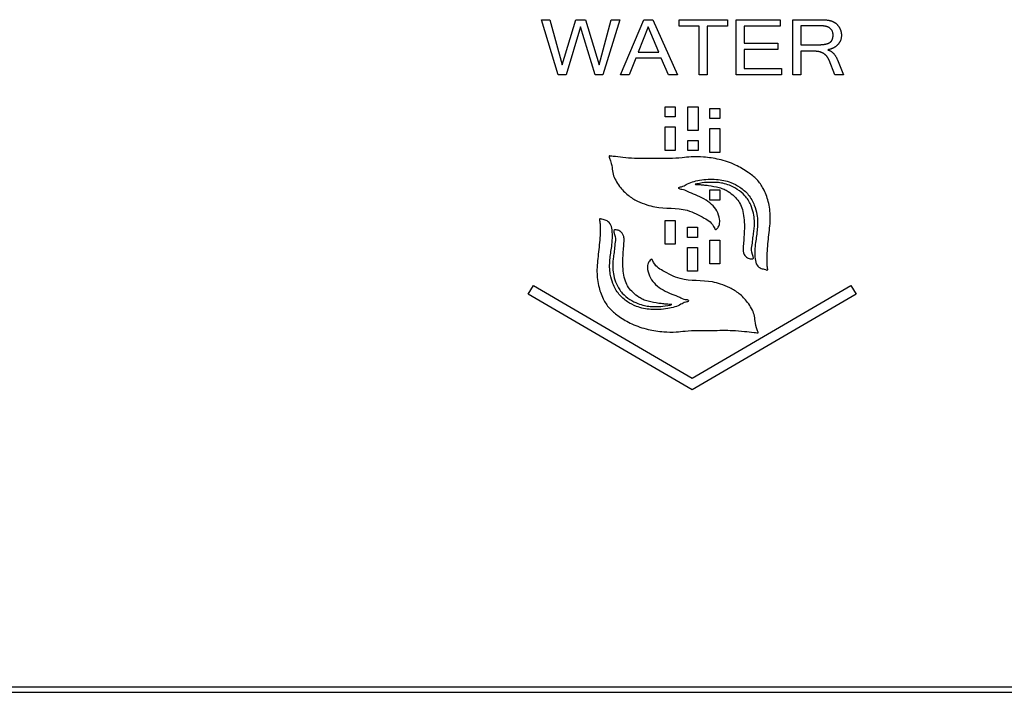
# Model space of a CAD drawing. Units: inches. Extents: x 283 to 1243, y 6 to 396.
# Drawn here: x 366 to 374, y 80 to 86 of the extents above; entities that cross this region are included whole.
import ezdxf

# ---------------------------------------------------------------- set-up
doc = ezdxf.new("R2010")
doc.units = ezdxf.units.IN
doc.header["$MEASUREMENT"] = 0
doc.layers.add('Spigoli visibili(Soema)', color=7, linetype='Continuous', lineweight=30)

msp = doc.modelspace()

# ---------------------------------------------------------------- linework, layer by layer
at = {"layer": 'Spigoli visibili(Soema)'}
for p, q in [((370.5527, 85.1217), (370.4215, 85.5534)), ((370.4215, 85.5534), (370.4874, 85.5534)), ((370.4874, 85.5534), (370.5822, 85.2015)), ((370.5822, 85.2015), (370.6889, 85.5534)), ((370.6889, 85.5534), (370.765, 85.5534)), ((370.765, 85.5534), (370.8717, 85.2015)), ((370.8717, 85.2015), (370.9668, 85.5534)), ((371.0331, 85.5534), (370.9012, 85.1217)), ((370.9668, 85.5534), (371.0331, 85.5534)), ((371.0394, 85.1217), (371.2215, 85.5534)), ((371.2215, 85.5534), (371.2896, 85.5534)), ((371.2896, 85.5534), (371.4833, 85.1217)), ((371.4973, 85.502), (371.4973, 85.5534)), ((371.4973, 85.5534), (371.8735, 85.5534)), ((371.6535, 85.502), (371.4973, 85.502)), ((371.6535, 85.1217), (371.6535, 85.502)), ((371.8735, 85.502), (371.7163, 85.502)), ((371.7163, 85.502), (371.7163, 85.1217)), ((371.8735, 85.5534), (371.8735, 85.502)), ((371.9409, 85.1217), (371.9409, 85.5534)), ((371.9409, 85.5534), (372.2848, 85.5534)), ((372.2848, 85.502), (372.0037, 85.502)), ((372.0037, 85.502), (372.0037, 85.3709)), ((372.2848, 85.5534), (372.2848, 85.502)), ((372.3837, 85.1217), (372.3837, 85.5534)), ((372.3837, 85.5534), (372.5939, 85.5534)), ((372.5967, 85.5055), (372.4465, 85.5055)), ((372.4465, 85.5055), (372.4465, 85.3578)), ((370.7268, 85.4972), (370.6131, 85.1217)), ((370.8412, 85.1217), (370.7268, 85.4972)), ((371.2549, 85.4985), (371.1752, 85.2988)), ((371.3387, 85.2988), (371.2549, 85.4985)), ((372.0037, 85.3709), (372.2662, 85.3709)), ((372.2662, 85.3709), (372.2662, 85.3195)), ((372.4465, 85.3578), (372.5876, 85.3578)), ((371.1752, 85.2988), (371.3387, 85.2988)), ((372.2662, 85.3195), (372.0037, 85.3195)), ((372.0037, 85.3195), (372.0037, 85.1731)), ((372.563, 85.3061), (372.4465, 85.3061)), ((372.4465, 85.3061), (372.4465, 85.1217)), ((372.6567, 85.3182), (372.6567, 85.3173)), ((371.158, 85.2529), (371.1057, 85.1217)), ((371.357, 85.2529), (371.158, 85.2529)), ((371.4121, 85.1217), (371.357, 85.2529)), ((372.7115, 85.1217), (372.6669, 85.2376)), ((372.7329, 85.2391), (372.7799, 85.1217)), ((370.6131, 85.1217), (370.5527, 85.1217)), ((370.9012, 85.1217), (370.8412, 85.1217)), ((371.1057, 85.1217), (371.0394, 85.1217)), ((371.4833, 85.1217), (371.4121, 85.1217)), ((371.7163, 85.1217), (371.6535, 85.1217)), ((372.2953, 85.1217), (371.9409, 85.1217)), ((372.0037, 85.1731), (372.2953, 85.1731)), ((372.2953, 85.1731), (372.2953, 85.1217)), ((372.4465, 85.1217), (372.3837, 85.1217)), ((372.7799, 85.1217), (372.7115, 85.1217)), ((371.386, 84.7948), (371.386, 84.8735)), ((371.386, 84.8735), (371.4648, 84.8735)), ((371.4648, 84.8735), (371.4648, 84.7948)), ((371.565, 84.6876), (371.565, 84.8735)), ((371.565, 84.8735), (371.6437, 84.8735)), ((371.6437, 84.8735), (371.6437, 84.6876)), ((371.7366, 84.7806), (371.7366, 84.8593)), ((371.7366, 84.8593), (371.8153, 84.8593)), ((371.8153, 84.8593), (371.8153, 84.7806)), ((371.4648, 84.7948), (371.386, 84.7948)), ((371.8153, 84.7806), (371.7366, 84.7806)), ((371.386, 84.5301), (371.386, 84.7161)), ((371.386, 84.7161), (371.4648, 84.7161)), ((371.4648, 84.7161), (371.4648, 84.5301)), ((371.6437, 84.6876), (371.565, 84.6876)), ((371.7366, 84.5159), (371.7366, 84.7018)), ((371.7366, 84.7018), (371.8153, 84.7018)), ((371.8153, 84.7018), (371.8153, 84.5159)), ((371.565, 84.5301), (371.565, 84.6089)), ((371.565, 84.6089), (371.6437, 84.6089)), ((371.6437, 84.6089), (371.6437, 84.5301)), ((371.4648, 84.5301), (371.386, 84.5301)), ((371.6437, 84.5301), (371.565, 84.5301)), ((371.8153, 84.5159), (371.7366, 84.5159)), ((371.7366, 84.144), (371.7366, 84.2228)), ((371.7366, 84.2228), (371.8153, 84.2228)), ((371.8153, 84.2228), (371.8153, 84.144)), ((371.8153, 84.144), (371.7366, 84.144)), ((371.386, 83.798), (371.386, 83.9839)), ((371.386, 83.9839), (371.4648, 83.9839)), ((371.4648, 83.9839), (371.4648, 83.798)), ((371.5613, 83.8522), (371.5613, 83.9309)), ((371.5613, 83.9309), (371.64, 83.9309)), ((371.64, 83.9309), (371.64, 83.8522)), ((371.64, 83.8522), (371.5613, 83.8522)), ((371.7366, 83.6452), (371.7366, 83.8311)), ((371.7366, 83.8311), (371.8153, 83.8311)), ((371.8153, 83.8311), (371.8153, 83.6452)), ((371.4648, 83.798), (371.386, 83.798)), ((371.5613, 83.5875), (371.5613, 83.7735)), ((371.5613, 83.7735), (371.64, 83.7735)), ((371.64, 83.7735), (371.64, 83.5875)), ((371.64, 83.5875), (371.5613, 83.5875)), ((371.8153, 83.6452), (371.7366, 83.6452)), ((370.318, 83.4081), (370.3578, 83.4761)), ((370.3578, 83.4761), (371.5978, 82.751)), ((371.5978, 82.751), (372.8377, 83.4761)), ((372.8377, 83.4761), (372.8775, 83.4081)), ((371.5978, 82.6598), (370.318, 83.4081)), ((372.8775, 83.4081), (371.5978, 82.6598)), ((440.2986, 80.3369), (358.0151, 80.3369)), ((358.0151, 80.2976), (440.2986, 80.2976))]:
    msp.add_line(p, q, dxfattribs=at)
for points, knots in [([(372.5939, 85.5534), (372.5971, 85.5534), (372.6034, 85.5533), (372.6127, 85.5532), (372.6217, 85.5529), (372.6277, 85.5527), (372.6306, 85.5525)], [0, 0, 0, 0, 0.02422585, 0.04782161, 0.07080307, 0.09318589, 0.09318589, 0.09318589, 0.09318589]), ([(372.6732, 85.4878), (372.6722, 85.4885), (372.67, 85.49), (372.6665, 85.492), (372.6628, 85.4939), (372.6589, 85.4956), (372.6549, 85.4972), (372.6506, 85.4986), (372.6461, 85.4999), (372.6414, 85.5011), (372.6365, 85.5022), (372.6314, 85.5031), (372.6261, 85.5038), (372.6207, 85.5044), (372.615, 85.5049), (372.6091, 85.5053), (372.603, 85.5055), (372.5988, 85.5055), (372.5967, 85.5055)], [0, 0, 0, 0, 0.0099042, 0.0200653, 0.030514, 0.0412781, 0.0523833, 0.0638529, 0.0757079, 0.0879677, 0.1006494, 0.1137686, 0.1273395, 0.1413748, 0.155886, 0.1708833, 0.1863764, 0.2023736, 0.2023736, 0.2023736, 0.2023736]), ([(372.6306, 85.5525), (372.6334, 85.5524), (372.6391, 85.5521), (372.6475, 85.5513), (372.6556, 85.5503), (372.6609, 85.5493), (372.6636, 85.5489)], [0, 0, 0, 0, 0.02182553, 0.04313995, 0.06397423, 0.08436313, 0.08436313, 0.08436313, 0.08436313]), ([(372.6636, 85.5489), (372.6649, 85.5486), (372.6674, 85.5481), (372.6713, 85.5473), (372.675, 85.5464), (372.6788, 85.5454), (372.6824, 85.5443), (372.686, 85.5431), (372.6896, 85.5418), (372.6919, 85.5409), (372.6931, 85.5404)], [0, 0, 0, 0, 0.01003412, 0.0199752, 0.02982978, 0.03960441, 0.04930563, 0.05893996, 0.06851387, 0.07803379, 0.07803379, 0.07803379, 0.07803379]), ([(372.6931, 85.5404), (372.6942, 85.54), (372.6965, 85.539), (372.6999, 85.5374), (372.7033, 85.5357), (372.7066, 85.5339), (372.7099, 85.5319), (372.7132, 85.5298), (372.7164, 85.5276), (372.7185, 85.5261), (372.7196, 85.5253)], [0, 0, 0, 0, 0.00949874, 0.01904072, 0.02863635, 0.03829594, 0.04802973, 0.05784778, 0.06776005, 0.07777627, 0.07777627, 0.07777627, 0.07777627]), ([(372.7196, 85.5253), (372.7213, 85.5238), (372.7248, 85.5209), (372.7296, 85.5162), (372.7342, 85.5114), (372.7385, 85.5062), (372.7424, 85.5009), (372.746, 85.4953), (372.7493, 85.4894), (372.7512, 85.4854), (372.7522, 85.4833)], [0, 0, 0, 0, 0.017309, 0.0344202, 0.0513904, 0.0682773, 0.0851398, 0.1020372, 0.1190282, 0.1361709, 0.1361709, 0.1361709, 0.1361709]), ([(372.6922, 85.3977), (372.6932, 85.4002), (372.6952, 85.4054), (372.6971, 85.4138), (372.6983, 85.423), (372.6986, 85.4324), (372.6983, 85.4416), (372.6971, 85.4501), (372.6951, 85.4579), (372.6924, 85.4652), (372.6888, 85.4718), (372.6844, 85.4778), (372.6792, 85.4833), (372.6753, 85.4863), (372.6732, 85.4878)], [0, 0, 0, 0, 0.0204835, 0.0423282, 0.0658114, 0.0911615, 0.11412, 0.1357028, 0.1561372, 0.1756903, 0.1946659, 0.2133959, 0.2322245, 0.2514907, 0.2514907, 0.2514907, 0.2514907]), ([(372.7522, 85.4833), (372.7531, 85.4813), (372.7549, 85.4772), (372.7571, 85.4709), (372.7591, 85.4647), (372.7607, 85.4583), (372.7619, 85.452), (372.7628, 85.4456), (372.7633, 85.4392), (372.7635, 85.4312), (372.7631, 85.4218), (372.7617, 85.4111), (372.7595, 85.4009), (372.7572, 85.3944), (372.7561, 85.3911)], [0, 0, 0, 0, 0.017116, 0.0339877, 0.0506584, 0.067173, 0.0835785, 0.0999228, 0.1162551, 0.132625, 0.1608261, 0.1880682, 0.2145747, 0.240586, 0.240586, 0.240586, 0.240586]), ([(372.5876, 85.3578), (372.59, 85.3578), (372.5947, 85.3578), (372.6016, 85.358), (372.6082, 85.3583), (372.6146, 85.3588), (372.6208, 85.3593), (372.6267, 85.36), (372.6323, 85.3608), (372.636, 85.3615), (372.6378, 85.3618)], [0, 0, 0, 0, 0.0181582, 0.0356877, 0.0525931, 0.06888, 0.0845546, 0.0996243, 0.1140972, 0.127983, 0.127983, 0.127983, 0.127983]), ([(372.6378, 85.3618), (372.6395, 85.3621), (372.6429, 85.3628), (372.6478, 85.364), (372.6525, 85.3654), (372.6569, 85.3669), (372.6611, 85.3686), (372.6651, 85.3704), (372.6688, 85.3724), (372.6712, 85.3738), (372.6723, 85.3746)], [0, 0, 0, 0, 0.01335891, 0.02621244, 0.03858298, 0.05049533, 0.06197697, 0.0730583, 0.08377279, 0.09415714, 0.09415714, 0.09415714, 0.09415714]), ([(372.6723, 85.3746), (372.6734, 85.3753), (372.6756, 85.3768), (372.6787, 85.3792), (372.6815, 85.3819), (372.6841, 85.3847), (372.6865, 85.3877), (372.6886, 85.3908), (372.6905, 85.3942), (372.6916, 85.3965), (372.6922, 85.3977)], [0, 0, 0, 0, 0.01010899, 0.02003114, 0.02981517, 0.03951191, 0.04917349, 0.05885262, 0.0686017, 0.07847198, 0.07847198, 0.07847198, 0.07847198]), ([(372.7348, 85.3575), (372.7336, 85.3563), (372.7313, 85.3538), (372.7275, 85.3504), (372.7236, 85.3471), (372.7195, 85.3439), (372.7152, 85.3409), (372.7107, 85.338), (372.706, 85.3353), (372.7028, 85.3336), (372.7011, 85.3328)], [0, 0, 0, 0, 0.0128434, 0.025769, 0.0388055, 0.0519807, 0.0653211, 0.078852, 0.0925975, 0.10658, 0.10658, 0.10658, 0.10658]), ([(372.7561, 85.3911), (372.7554, 85.3896), (372.7542, 85.3864), (372.752, 85.3819), (372.7497, 85.3775), (372.7471, 85.3732), (372.7443, 85.3691), (372.7414, 85.3651), (372.7382, 85.3612), (372.7359, 85.3587), (372.7348, 85.3575)], [0, 0, 0, 0, 0.0128743, 0.0256389, 0.0383258, 0.0509678, 0.0635976, 0.0762477, 0.0889504, 0.1017372, 0.1017372, 0.1017372, 0.1017372]), ([(372.5976, 85.301), (372.5962, 85.3014), (372.5935, 85.3023), (372.5893, 85.3033), (372.5851, 85.3042), (372.5808, 85.3049), (372.5765, 85.3054), (372.572, 85.3058), (372.5676, 85.3061), (372.5646, 85.3061), (372.563, 85.3061)], [0, 0, 0, 0, 0.01086415, 0.02177119, 0.03273815, 0.04378217, 0.0549204, 0.0661699, 0.07754764, 0.08907037, 0.08907037, 0.08907037, 0.08907037]), ([(372.6274, 85.2868), (372.6263, 85.2876), (372.624, 85.2891), (372.6205, 85.2911), (372.6169, 85.2931), (372.6132, 85.2949), (372.6094, 85.2967), (372.6056, 85.2982), (372.6016, 85.2997), (372.599, 85.3006), (372.5976, 85.301)], [0, 0, 0, 0, 0.01036394, 0.02074293, 0.03115314, 0.04161058, 0.05213103, 0.06273, 0.07342263, 0.08422368, 0.08422368, 0.08422368, 0.08422368]), ([(372.651, 85.2651), (372.6501, 85.2662), (372.6484, 85.2682), (372.6458, 85.2712), (372.643, 85.2741), (372.6401, 85.2769), (372.6371, 85.2795), (372.634, 85.2821), (372.6308, 85.2845), (372.6286, 85.2861), (372.6274, 85.2868)], [0, 0, 0, 0, 0.01019708, 0.02036779, 0.03052557, 0.04068407, 0.0508571, 0.06105859, 0.0713025, 0.08160281, 0.08160281, 0.08160281, 0.08160281]), ([(372.7011, 85.3328), (372.6995, 85.3319), (372.6961, 85.3303), (372.6909, 85.328), (372.6856, 85.326), (372.6801, 85.3241), (372.6745, 85.3223), (372.6687, 85.3208), (372.6628, 85.3194), (372.6588, 85.3186), (372.6567, 85.3182)], [0, 0, 0, 0, 0.014207, 0.0285682, 0.0431044, 0.0578358, 0.0727816, 0.0879603, 0.1033892, 0.119085, 0.119085, 0.119085, 0.119085]), ([(372.6567, 85.3173), (372.6588, 85.3167), (372.6629, 85.3154), (372.6688, 85.313), (372.6746, 85.3102), (372.6802, 85.3071), (372.6856, 85.3035), (372.6909, 85.2996), (372.6959, 85.2953), (372.7008, 85.2906), (372.7054, 85.2855), (372.7099, 85.28), (372.7142, 85.2742), (372.7183, 85.2679), (372.7223, 85.2613), (372.726, 85.2543), (372.7296, 85.2469), (372.7318, 85.2417), (372.7329, 85.2391)], [0, 0, 0, 0, 0.0163788, 0.0326536, 0.0488963, 0.0651793, 0.0815746, 0.0981524, 0.1149808, 0.1321248, 0.1496461, 0.1676022, 0.1860467, 0.205029, 0.2245943, 0.2447841, 0.2656359, 0.2871839, 0.2871839, 0.2871839, 0.2871839]), ([(372.6669, 85.2376), (372.6664, 85.2388), (372.6654, 85.2413), (372.6637, 85.2449), (372.6619, 85.2484), (372.66, 85.2519), (372.6579, 85.2553), (372.6557, 85.2587), (372.6534, 85.262), (372.6518, 85.2641), (372.651, 85.2651)], [0, 0, 0, 0, 0.01019275, 0.0203496, 0.03048204, 0.04060173, 0.05072048, 0.06085018, 0.07100276, 0.08119018, 0.08119018, 0.08119018, 0.08119018]), ([(371.8121, 83.9937), (371.8148, 83.9803), (371.8135, 83.9565), (371.801, 83.9286), (371.7892, 83.9178), (371.7791, 83.9092), (371.7563, 83.9676), (371.6882, 84.0067), (371.5271, 84.0932), (371.3669, 84.0725), (371.2384, 84.107), (371.1671, 84.1348), (371.0928, 84.1816), (371.0267, 84.2494), (370.965, 84.3588), (370.978, 84.4109), (370.9462, 84.4897), (370.9524, 84.4888), (370.9547, 84.4885), (370.9644, 84.4873), (370.9988, 84.483), (371.0617, 84.4762), (371.1428, 84.4684), (371.2291, 84.4678), (371.3533, 84.4707), (371.4756, 84.4671), (371.5985, 84.4839), (371.6955, 84.4813), (371.8127, 84.464), (371.9322, 84.4249), (372.0285, 84.3659), (372.1062, 84.3074), (372.1604, 84.2289), (372.1976, 84.1291), (372.213, 84.0058), (372.1971, 83.8707), (372.1833, 83.7523), (372.1831, 83.6674), (372.184, 83.6247), (372.1883, 83.6068), (372.1874, 83.5943), (372.1599, 83.6058), (372.1359, 83.606), (372.097, 83.6356), (372.0843, 83.7107), (372.0897, 83.8058), (372.1104, 83.9199), (372.1096, 84.0192), (372.0837, 84.1104), (372.0418, 84.1878), (371.9739, 84.2456), (371.89, 84.2898), (371.7812, 84.311), (371.6645, 84.3048), (371.5661, 84.2779), (371.5261, 84.2481), (371.4913, 84.245), (371.4967, 84.2276), (371.5289, 84.2291), (371.5663, 84.206), (371.6495, 84.1767), (371.7336, 84.1335), (371.7958, 84.0603), (371.8075, 84.016), (371.8121, 83.9937)], [0, 0, 0, 0, 0.008505, 0.014434, 0.018238, 0.019141, 0.021668, 0.045747, 0.076267, 0.129385, 0.142906, 0.159107, 0.177177, 0.197008, 0.219462, 0.246363, 0.249937, 0.249972, 0.25022, 0.251392, 0.256074, 0.27192, 0.29095, 0.306955, 0.32587, 0.368655, 0.38316, 0.40329, 0.42904, 0.457134, 0.481128, 0.499471, 0.517453, 0.539865, 0.565537, 0.594259, 0.624699, 0.639914, 0.647453, 0.651204, 0.651425, 0.655092, 0.662285, 0.67083, 0.681506, 0.70839, 0.730463, 0.753986, 0.76963, 0.789432, 0.808014, 0.824455, 0.848373, 0.875856, 0.898601, 0.907106, 0.911983, 0.912528, 0.917752, 0.92755, 0.941421, 0.972017, 0.985742, 1, 1, 1, 1]), ([(371.996, 83.7748), (371.9972, 83.7917), (372.0006, 83.8288), (372.0053, 83.8884), (372.0067, 83.9545), (372.0019, 84.0211), (371.9888, 84.0824), (371.9634, 84.1341), (371.9255, 84.1758), (371.8869, 84.2078), (371.8468, 84.23), (371.7949, 84.2464), (371.7401, 84.2563), (371.6882, 84.2623), (371.6565, 84.2646), (371.6372, 84.2659), (371.6048, 84.2663), (371.6929, 84.281), (371.7296, 84.2825), (371.7889, 84.2824), (371.8401, 84.2761), (371.8945, 84.2586), (371.9544, 84.2284), (372.0033, 84.1879), (372.0367, 84.1447), (372.0601, 84.0988), (372.0772, 84.0446), (372.0857, 83.9871), (372.0851, 83.9388), (372.0793, 83.8941), (372.0715, 83.8474), (372.0693, 83.791), (372.054, 83.7457), (372.0864, 83.684), (372.064, 83.6839), (372.0508, 83.6846), (372.0327, 83.6898), (372.015, 83.7029), (372.0028, 83.7202), (371.9956, 83.745), (371.9952, 83.7641), (371.996, 83.7748)], [-1, -1, -1, -1, -0.971869, -0.938077, -0.900871, -0.86223, -0.827376, -0.797469, -0.767829, -0.734431, -0.714663, -0.692133, -0.644469, -0.622745, -0.604881, -0.592763, -0.588298, -0.558801, -0.526204, -0.49474, -0.468779, -0.438998, -0.400856, -0.357896, -0.334929, -0.310717, -0.272727, -0.241099, -0.214608, -0.192747, -0.166516, -0.135195, -0.103138, -0.074421, -0.072522, -0.067542, -0.052021, -0.042424, -0.031357, -0.01773, 0, 0, 0, 0]), ([(371.2504, 83.601), (371.2477, 83.6143), (371.2489, 83.6381), (371.2615, 83.666), (371.2733, 83.6769), (371.2834, 83.6854), (371.3061, 83.6271), (371.3743, 83.588), (371.5354, 83.5014), (371.6955, 83.5222), (371.8241, 83.4877), (371.8953, 83.4599), (371.9697, 83.4131), (372.0358, 83.3453), (372.0975, 83.2359), (372.0844, 83.1838), (372.1162, 83.105), (372.1101, 83.1058), (372.1078, 83.1061), (372.0981, 83.1074), (372.0637, 83.1116), (372.0008, 83.1185), (371.9197, 83.1263), (371.8333, 83.1268), (371.7092, 83.124), (371.5869, 83.1275), (371.464, 83.1108), (371.367, 83.1133), (371.2498, 83.1307), (371.1303, 83.1698), (371.0339, 83.2288), (370.9562, 83.2873), (370.902, 83.3658), (370.8649, 83.4656), (370.8495, 83.5888), (370.8653, 83.724), (370.8792, 83.8423), (370.8794, 83.9273), (370.8785, 83.97), (370.8742, 83.9878), (370.8751, 84.0004), (370.9026, 83.9889), (370.9266, 83.9886), (370.9654, 83.959), (370.9782, 83.884), (370.9728, 83.7889), (370.9521, 83.6747), (370.9528, 83.5754), (370.9788, 83.4842), (371.0207, 83.4068), (371.0886, 83.3491), (371.1725, 83.3048), (371.2813, 83.2837), (371.398, 83.2899), (371.4963, 83.3168), (371.5364, 83.3466), (371.5712, 83.3497), (371.5658, 83.3671), (371.5336, 83.3656), (371.4962, 83.3886), (371.4129, 83.4179), (371.3288, 83.4612), (371.2667, 83.5344), (371.255, 83.5787), (371.2504, 83.601)], [0, 0, 0, 0, 0.008505, 0.014434, 0.018239, 0.019142, 0.021668, 0.045746, 0.076267, 0.129383, 0.142904, 0.159106, 0.177176, 0.197008, 0.219463, 0.246364, 0.249938, 0.249972, 0.250221, 0.251393, 0.256075, 0.271922, 0.290952, 0.306956, 0.325873, 0.368659, 0.383164, 0.403293, 0.429042, 0.457135, 0.48113, 0.499473, 0.517456, 0.539867, 0.565539, 0.594262, 0.624702, 0.639917, 0.647455, 0.651206, 0.651428, 0.655095, 0.662288, 0.670833, 0.681509, 0.708393, 0.730466, 0.753989, 0.769633, 0.789436, 0.808017, 0.824457, 0.848374, 0.875857, 0.898601, 0.907106, 0.911984, 0.912529, 0.917753, 0.927551, 0.941422, 0.972018, 0.985742, 1, 1, 1, 1]), ([(371.0665, 83.8199), (371.0652, 83.803), (371.0619, 83.7658), (371.0572, 83.7063), (371.0558, 83.6402), (371.0606, 83.5736), (371.0737, 83.5123), (371.099, 83.4605), (371.137, 83.4188), (371.1756, 83.3868), (371.2157, 83.3647), (371.2676, 83.3483), (371.3223, 83.3384), (371.3742, 83.3324), (371.406, 83.3301), (371.4252, 83.3287), (371.4577, 83.3283), (371.3696, 83.3136), (371.3329, 83.3122), (371.2736, 83.3123), (371.2224, 83.3186), (371.1679, 83.3361), (371.1081, 83.3663), (371.0591, 83.4068), (371.0258, 83.4499), (371.0024, 83.4958), (370.9852, 83.55), (370.9768, 83.6075), (370.9773, 83.6559), (370.9832, 83.7005), (370.991, 83.7473), (370.9932, 83.8036), (371.0085, 83.849), (370.9761, 83.9107), (370.9985, 83.9108), (371.0117, 83.9101), (371.0298, 83.9048), (371.0475, 83.8917), (371.0597, 83.8745), (371.0669, 83.8496), (371.0673, 83.8305), (371.0665, 83.8199)], [-1, -1, -1, -1, -0.971869, -0.938076, -0.90087, -0.862229, -0.827376, -0.797468, -0.767828, -0.73443, -0.714662, -0.692132, -0.644468, -0.622744, -0.60488, -0.592762, -0.588296, -0.558797, -0.526203, -0.494743, -0.468784, -0.439003, -0.400859, -0.357895, -0.334927, -0.310712, -0.272724, -0.241097, -0.214605, -0.192745, -0.166514, -0.135193, -0.103135, -0.074418, -0.072519, -0.06754, -0.052019, -0.042423, -0.031357, -0.01773, 0, 0, 0, 0])]:
    msp.add_open_spline(points, degree=3, knots=knots, dxfattribs=at)

doc.saveas('drawing.dxf')
